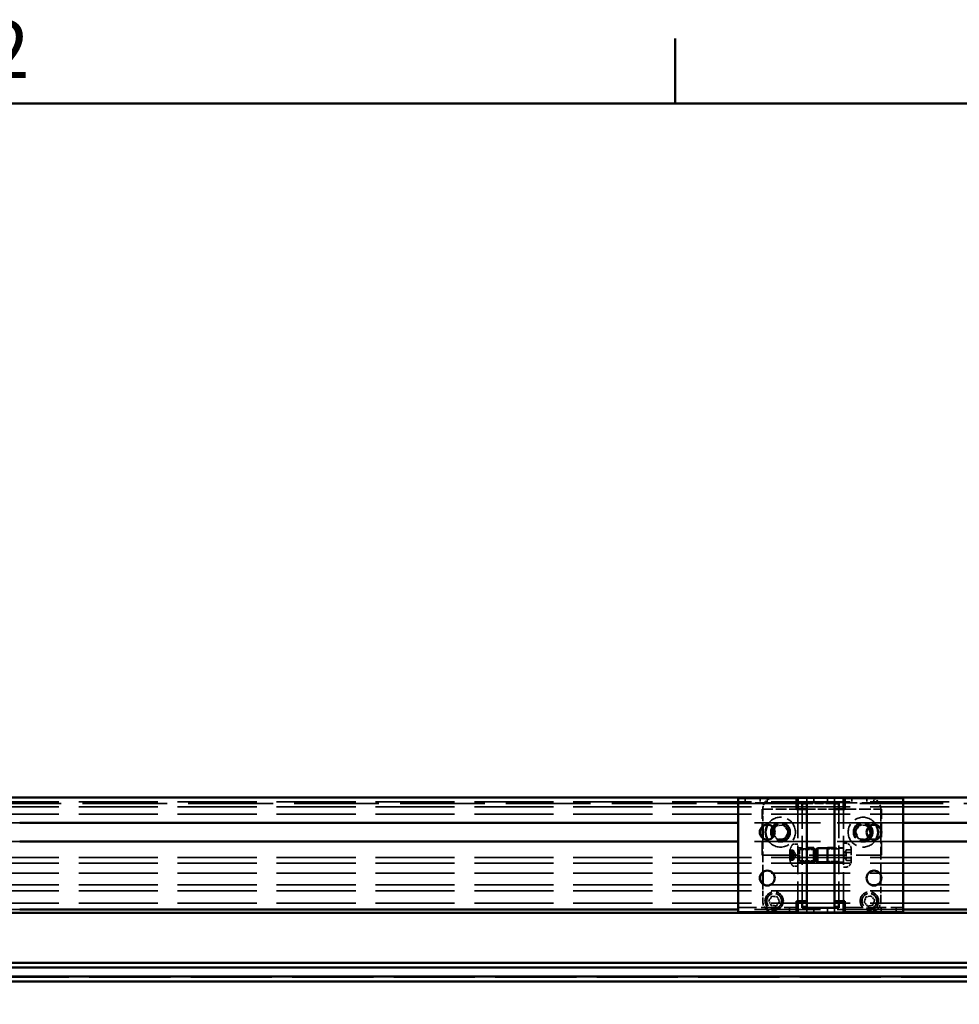
# Model space of a CAD drawing. Units: millimetres. Extents: x 0 to 3500, y 0 to 2475.
# Drawn here: x 881 to 1290, y 1999 to 2428 of the extents above; entities that cross this region are included whole.
import ezdxf

# ---------------------------------------------------------------- set-up
doc = ezdxf.new("R2010")
doc.units = ezdxf.units.MM
doc.header["$LTSCALE"] = 8.333333
doc.linetypes.add('DASHED', pattern=[0.2068, 0.1655, -0.0413])
for name, color, linetype, lineweight, true_color in [('Border_0', 7, 'Continuous', 50, 0x262659), ('Border_2', 7, 'Continuous', 50, 0x262659), ('Hidden Edges(ISO)', 7, 'DASHED', 35, 0x0080ff), ('Visible Edges(ISO)', 7, 'Continuous', 50, 0x262659)]:
    doc.layers.add(name, color=color, linetype=linetype, lineweight=lineweight, true_color=true_color)
doc.styles.add('Border_1', font='arial.ttf')

# ---------------------------------------------------------------- blocks, each defined once
blk = doc.blocks.new('Borders Default Border')
at = {"layer": 'Border_0', "color": 179, "true_color": 0x262659}
blk.add_line((140, 287), (140, 290.4), dxfattribs=at)
at = {"layer": 'Border_0', "color": 179, "true_color": 0x262659, "flags": 128}
blk.add_lwpolyline([(10, 10), (10, 287), (410, 287), (410, 10), (10, 10)], dxfattribs=at)
at = {"layer": 'Border_2', "insert": (103.963, 287.4), "char_height": 3, "attachment_point": 7, "style": 'Border_1'}
blk.add_mtext('2', dxfattribs=at)

msp = doc.modelspace()

# ---------------------------------------------------------------- linework, layer by layer
at = {"layer": 'Hidden Edges(ISO)', "ltscale": 25.011673}
for p, q in [((1673.98, 2087.5), (423.98, 2087.5)), ((1673.98, 2085.23), (423.98, 2085.23)), ((1673.98, 2082.13), (423.98, 2082.13)), ((1673.98, 2063.23), (423.98, 2063.23)), ((1673.98, 2060.73), (423.98, 2060.73)), ((1673.98, 2056.32), (423.98, 2056.32)), ((1673.98, 2051.23), (423.98, 2051.23)), ((1673.98, 2048.73), (423.98, 2048.73)), ((1673.98, 2043.23), (423.98, 2043.23))]:
    msp.add_line(p, q, dxfattribs=at)
at = {"layer": 'Hidden Edges(ISO)', "ltscale": 26.768593}
msp.add_line((1222.04, 2086.73), (852.99, 2086.73), dxfattribs=at)
at = {"layer": 'Hidden Edges(ISO)', "ltscale": 24.91898}
for p, q in [((1209.79, 2089.23), (866.24, 2089.23)), ((1209.79, 2039.23), (866.24, 2039.23))]:
    msp.add_line(p, q, dxfattribs=at)
at = {"layer": 'Hidden Edges(ISO)', "ltscale": 5.825453}
for p, q in [((1219.54, 2087.03), (1194.04, 2087.03)), ((1266.04, 2087.03), (1240.54, 2087.03)), ((1194.04, 2041.43), (1219.54, 2041.43)), ((1240.54, 2041.43), (1266.04, 2041.43))]:
    msp.add_line(p, q, dxfattribs=at)
at = {"layer": 'Hidden Edges(ISO)', "ltscale": 0.456806}
for p, q in [((1197.16, 2087.03), (1197.16, 2089.03)), ((1203.66, 2087.03), (1203.66, 2089.03)), ((1206.79, 2089.03), (1206.79, 2087.03)), ((1220.04, 2087.23), (1222.04, 2087.23)), ((1224.04, 2087.23), (1224.04, 2089.23)), ((1227.04, 2089.23), (1227.04, 2087.23)), ((1233.04, 2089.23), (1233.04, 2087.23)), ((1236.04, 2087.23), (1236.04, 2089.23)), ((1238.04, 2087.23), (1240.04, 2087.23)), ((1243.66, 2087.03), (1243.66, 2089.03)), ((1250.16, 2087.03), (1250.16, 2089.03)), ((1253.29, 2089.03), (1253.29, 2087.03)), ((1220.04, 2067.48), (1222.04, 2067.48)), ((1238.04, 2067.48), (1240.04, 2067.48)), ((1220.04, 2060.98), (1222.04, 2060.98)), ((1238.04, 2060.98), (1240.04, 2060.98)), ((1206.79, 2039.43), (1206.79, 2041.43)), ((1209.91, 2041.43), (1209.91, 2039.43)), ((1216.41, 2041.43), (1216.41, 2039.43)), ((1224.04, 2041.23), (1224.04, 2039.23)), ((1227.04, 2039.23), (1227.04, 2041.23)), ((1233.04, 2039.23), (1233.04, 2041.23)), ((1236.04, 2041.23), (1236.04, 2039.23)), ((1253.29, 2039.43), (1253.29, 2041.43)), ((1256.41, 2041.43), (1256.41, 2039.43)), ((1262.91, 2041.43), (1262.91, 2039.43))]:
    msp.add_line(p, q, dxfattribs=at)
at = {"layer": 'Hidden Edges(ISO)', "ltscale": 2.741337}
for p, q in [((1236.04, 2086.73), (1224.04, 2086.73)), ((1224.04, 2084.23), (1236.04, 2084.23))]:
    msp.add_line(p, q, dxfattribs=at)
at = {"layer": 'Hidden Edges(ISO)', "ltscale": 26.325502}
msp.add_line((1600.98, 2086.73), (1238.04, 2086.73), dxfattribs=at)
at = {"layer": 'Hidden Edges(ISO)', "ltscale": 24.475889}
msp.add_line((1588.73, 2089.23), (1251.29, 2089.23), dxfattribs=at)
at = {"layer": 'Hidden Edges(ISO)', "ltscale": 3.426696}
msp.add_line((1204.54, 2084.23), (1219.54, 2084.23), dxfattribs=at)
at = {"layer": 'Hidden Edges(ISO)', "ltscale": 4.568961}
for p, q in [((1204.54, 2064.23), (1204.54, 2084.23)), ((1256.54, 2064.23), (1256.54, 2084.23))]:
    msp.add_line(p, q, dxfattribs=at)
at = {"layer": 'Hidden Edges(ISO)', "ltscale": 1.699194}
for p, q in [((1204.79, 2084.23), (1204.79, 2076.79)), ((1204.79, 2051.67), (1204.79, 2044.23))]:
    msp.add_line(p, q, dxfattribs=at)
at = {"layer": 'Hidden Edges(ISO)', "ltscale": 9.138022}
for p, q in [((1220.04, 2084.23), (1220.04, 2044.23)), ((1222.04, 2044.23), (1222.04, 2084.23)), ((1238.04, 2084.23), (1238.04, 2044.23)), ((1240.04, 2044.23), (1240.04, 2084.23))]:
    msp.add_line(p, q, dxfattribs=at)
at = {"layer": 'Hidden Edges(ISO)', "ltscale": 3.655149}
msp.add_line((1240.54, 2084.23), (1256.54, 2084.23), dxfattribs=at)
at = {"layer": 'Hidden Edges(ISO)', "ltscale": 1.998864}
for p, q in [((1256.29, 2075.48), (1256.29, 2084.23)), ((1256.29, 2044.23), (1256.29, 2052.98))]:
    msp.add_line(p, q, dxfattribs=at)
at = {"layer": 'Hidden Edges(ISO)', "ltscale": 20.889748}
for p, q in [((880.99, 2078.33), (808.99, 2078.33)), ((1266.04, 2078.33), (1194.04, 2078.33)), ((880.99, 2070.13), (808.99, 2070.13)), ((1266.04, 2070.13), (1194.04, 2070.13)), ((880.99, 2040.5), (808.99, 2040.5)), ((1266.04, 2040.5), (1194.04, 2040.5))]:
    msp.add_line(p, q, dxfattribs=at)
at = {"layer": 'Hidden Edges(ISO)', "ltscale": 0.42608}
msp.add_line((1209.8, 2075.46), (1210.63, 2077.12), dxfattribs=at)
at = {"layer": 'Hidden Edges(ISO)', "ltscale": 0.791285}
for p, q in [((1210.63, 2077.12), (1214.09, 2077.33)), ((1214.09, 2077.33), (1216, 2074.43)), ((1245.1, 2074.69), (1247.22, 2077.43)), ((1247.22, 2077.43), (1250.65, 2076.97)), ((1216, 2074.43), (1214.44, 2071.34)), ((1246.42, 2071.49), (1245.1, 2074.69)), ((1214.44, 2071.34), (1210.98, 2071.13)), ((1249.86, 2071.03), (1246.42, 2071.49))]:
    msp.add_line(p, q, dxfattribs=at)
at = {"layer": 'Hidden Edges(ISO)', "ltscale": 0.138222}
msp.add_line((1250.65, 2076.97), (1250.88, 2076.41), dxfattribs=at)
at = {"layer": 'Hidden Edges(ISO)', "ltscale": 0.499795}
msp.add_line((1210.98, 2071.13), (1209.78, 2072.96), dxfattribs=at)
at = {"layer": 'Hidden Edges(ISO)', "ltscale": 0.335926}
msp.add_line((1250.76, 2072.19), (1249.86, 2071.03), dxfattribs=at)
at = {"layer": 'Hidden Edges(ISO)', "ltscale": 3.997829}
msp.add_line((1256.29, 2055.48), (1256.29, 2072.98), dxfattribs=at)
at = {"layer": 'Hidden Edges(ISO)', "ltscale": 3.398488}
msp.add_line((1204.79, 2071.67), (1204.79, 2056.79), dxfattribs=at)
at = {"layer": 'Hidden Edges(ISO)', "ltscale": 0.441265}
for p, q in [((1218.11, 2068.98), (1220.04, 2068.98)), ((1218.11, 2059.48), (1220.04, 2059.48))]:
    msp.add_line(p, q, dxfattribs=at)
at = {"layer": 'Hidden Edges(ISO)', "ltscale": 0.168955}
for p, q in [((1240.78, 2069.48), (1240.04, 2069.48)), ((1240.78, 2058.98), (1240.04, 2058.98))]:
    msp.add_line(p, q, dxfattribs=at)
at = {"layer": 'Hidden Edges(ISO)', "ltscale": 11.879459}
msp.add_line((1204.54, 2064.23), (1256.54, 2064.23), dxfattribs=at)
at = {"layer": 'Hidden Edges(ISO)', "ltscale": 0.4017}
for p, q in [((1216.64, 2066.48), (1216.64, 2065.83)), ((1216.66, 2065.83), (1216.66, 2066.48))]:
    msp.add_line(p, q, dxfattribs=at)
at = {"layer": 'Hidden Edges(ISO)', "ltscale": 0.004184}
for p, q in [((1216.64, 2066.48), (1216.66, 2066.48)), ((1216.64, 2066.4), (1216.66, 2066.4)), ((1216.64, 2065.83), (1216.66, 2065.83)), ((1216.64, 2064.8), (1216.66, 2064.8)), ((1216.64, 2063.66), (1216.66, 2063.66)), ((1216.64, 2062.63), (1216.66, 2062.63)), ((1216.64, 2062.06), (1216.66, 2062.06)), ((1216.64, 2061.98), (1216.66, 2061.98))]:
    msp.add_line(p, q, dxfattribs=at)
at = {"layer": 'Hidden Edges(ISO)', "ltscale": 0.003491}
for p, q in [((1216.64, 2066.41), (1216.66, 2066.41)), ((1216.64, 2062.05), (1216.66, 2062.05))]:
    msp.add_line(p, q, dxfattribs=at)
at = {"layer": 'Hidden Edges(ISO)', "ltscale": 0.318781}
for p, q in [((1218.04, 2066.38), (1216.64, 2066.38)), ((1216.64, 2066.27), (1218.04, 2066.27)), ((1216.64, 2065.93), (1218.04, 2065.93)), ((1218.04, 2065.62), (1216.64, 2065.62)), ((1218.04, 2065), (1216.64, 2065)), ((1216.64, 2064.57), (1218.04, 2064.57)), ((1216.64, 2063.89), (1218.04, 2063.89)), ((1218.04, 2063.46), (1216.64, 2063.46)), ((1218.04, 2062.84), (1216.64, 2062.84)), ((1216.64, 2062.53), (1218.04, 2062.53)), ((1216.64, 2062.19), (1218.04, 2062.19)), ((1218.04, 2062.07), (1216.64, 2062.07))]:
    msp.add_line(p, q, dxfattribs=at)
at = {"layer": 'Hidden Edges(ISO)', "ltscale": 0.321748}
for p, q in [((1216.64, 2065.93), (1218.05, 2065.93)), ((1216.64, 2062.53), (1218.05, 2062.53))]:
    msp.add_line(p, q, dxfattribs=at)
at = {"layer": 'Hidden Edges(ISO)', "ltscale": 0.363013}
for p, q in [((1216.64, 2065.87), (1218.23, 2065.87)), ((1216.64, 2062.59), (1218.23, 2062.59))]:
    msp.add_line(p, q, dxfattribs=at)
at = {"layer": 'Hidden Edges(ISO)', "ltscale": 0.53818}
for p, q in [((1216.64, 2065.83), (1216.64, 2063.66)), ((1216.64, 2063.66), (1216.64, 2062.06)), ((1216.66, 2063.66), (1216.66, 2065.83)), ((1216.66, 2062.06), (1216.66, 2063.66))]:
    msp.add_line(p, q, dxfattribs=at)
at = {"layer": 'Hidden Edges(ISO)', "ltscale": 0.099486}
for p, q in [((1218.04, 2066.27), (1218.04, 2066.38)), ((1218.04, 2065.62), (1218.04, 2065.93)), ((1218.04, 2064.57), (1218.04, 2065)), ((1218.04, 2063.46), (1218.04, 2063.89)), ((1218.04, 2062.53), (1218.04, 2062.84)), ((1218.04, 2062.07), (1218.04, 2062.19))]:
    msp.add_line(p, q, dxfattribs=at)
at = {"layer": 'Hidden Edges(ISO)', "ltscale": 0.497432}
for q in [(1218.21, 2066.12), (1218.21, 2062.34)]:
    msp.add_line((1219.3, 2064.23), q, dxfattribs=at)
at = {"layer": 'Hidden Edges(ISO)', "ltscale": 0.070547}
for p, q in [((1220.04, 2066.48), (1220.35, 2066.48)), ((1220.04, 2061.98), (1220.35, 2061.98))]:
    msp.add_line(p, q, dxfattribs=at)
at = {"layer": 'Hidden Edges(ISO)', "ltscale": 0.125725}
for p, q in [((1220.35, 2066.48), (1220.84, 2066.73)), ((1220.35, 2061.98), (1220.84, 2061.73))]:
    msp.add_line(p, q, dxfattribs=at)
at = {"layer": 'Hidden Edges(ISO)', "ltscale": 1.61474}
msp.add_line((1220.35, 2061.98), (1220.35, 2066.48), dxfattribs=at)
at = {"layer": 'Hidden Edges(ISO)', "ltscale": 1.794166}
msp.add_line((1220.84, 2061.73), (1220.84, 2066.73), dxfattribs=at)
at = {"layer": 'Hidden Edges(ISO)', "ltscale": 1.416309}
for p, q in [((1220.84, 2066.73), (1227.04, 2066.73)), ((1220.84, 2061.73), (1227.04, 2061.73))]:
    msp.add_line(p, q, dxfattribs=at)
at = {"layer": 'Hidden Edges(ISO)', "ltscale": 1.142165}
for p, q in [((1222.04, 2066.96), (1227.04, 2066.96)), ((1238.04, 2066.96), (1233.04, 2066.96)), ((1222.04, 2061.5), (1227.04, 2061.5)), ((1238.04, 2061.5), (1233.04, 2061.5))]:
    msp.add_line(p, q, dxfattribs=at)
at = {"layer": 'Hidden Edges(ISO)', "ltscale": 1.541958}
for p, q in [((1239.79, 2067.23), (1233.04, 2067.23)), ((1239.79, 2061.23), (1233.04, 2061.23))]:
    msp.add_line(p, q, dxfattribs=at)
at = {"layer": 'Hidden Edges(ISO)', "ltscale": 0.609108}
for q in [(1241.26, 2066.54), (1241.26, 2061.92)]:
    msp.add_line((1239.92, 2064.23), q, dxfattribs=at)
at = {"layer": 'Hidden Edges(ISO)', "ltscale": 0.475082}
for p, q in [((1243.34, 2066.54), (1241.26, 2066.54)), ((1241.26, 2065.38), (1243.34, 2065.38)), ((1241.26, 2063.08), (1243.34, 2063.08)), ((1241.26, 2061.92), (1243.34, 2061.92))]:
    msp.add_line(p, q, dxfattribs=at)
at = {"layer": 'Hidden Edges(ISO)', "ltscale": 1.93053}
msp.add_line((1243.34, 2066.92), (1243.34, 2061.54), dxfattribs=at)
at = {"layer": 'Hidden Edges(ISO)', "ltscale": 0.13638}
for p, q in [((1216.64, 2062.06), (1216.64, 2061.98)), ((1216.66, 2061.98), (1216.66, 2062.06))]:
    msp.add_line(p, q, dxfattribs=at)
at = {"layer": 'Hidden Edges(ISO)', "ltscale": 0.52749}
for p, q in [((1207.49, 2044.41), (1208.79, 2046.31)), ((1208.48, 2042.33), (1207.49, 2044.41)), ((1210.78, 2042.15), (1208.48, 2042.33)), ((1208.79, 2046.31), (1211.1, 2046.13)), ((1212.09, 2044.05), (1210.78, 2042.15)), ((1211.1, 2046.13), (1212.09, 2044.05)), ((1249.01, 2043.82), (1249.8, 2046)), ((1250.5, 2042.06), (1249.01, 2043.82)), ((1249.8, 2046), (1252.07, 2046.4)), ((1252.78, 2042.46), (1250.5, 2042.06)), ((1252.07, 2046.4), (1253.56, 2044.63)), ((1253.56, 2044.63), (1252.78, 2042.46))]:
    msp.add_line(p, q, dxfattribs=at)
at = {"layer": 'Hidden Edges(ISO)', "ltscale": 26.666836}
msp.add_line((1572.98, 2039.23), (1251.29, 2039.23), dxfattribs=at)
at = {"layer": 'Hidden Edges(ISO)', "ltscale": 25.665823}
for p, q in [((468.98, 2015.17), (1618.98, 2015.17)), ((468.98, 2011.12), (1618.98, 2011.12))]:
    msp.add_line(p, q, dxfattribs=at)
at = {"layer": 'Hidden Edges(ISO)', "ltscale": 0.053763, "flags": 128}
for points in [[(1216.64, 2066.38), (1216.64, 2066.39), (1216.64, 2066.39), (1216.65, 2066.4), (1216.65, 2066.4), (1216.65, 2066.4), (1216.65, 2066.4), (1216.65, 2066.41), (1216.65, 2066.41), (1216.65, 2066.41), (1216.65, 2066.41), (1216.65, 2066.41), (1216.66, 2066.41), (1216.66, 2066.41), (1216.66, 2066.41), (1216.66, 2066.41), (1216.66, 2066.41), (1216.66, 2066.41), (1216.66, 2066.41), (1216.66, 2066.41), (1216.66, 2066.41), (1216.66, 2066.41), (1216.66, 2066.41), (1216.66, 2066.4), (1216.66, 2066.4)], [(1216.64, 2065.62), (1216.64, 2065.63), (1216.64, 2065.64), (1216.65, 2065.65), (1216.65, 2065.66), (1216.65, 2065.67), (1216.65, 2065.68), (1216.65, 2065.68), (1216.65, 2065.69), (1216.65, 2065.7), (1216.65, 2065.71), (1216.65, 2065.72), (1216.66, 2065.73), (1216.66, 2065.74), (1216.66, 2065.75), (1216.66, 2065.76), (1216.66, 2065.76), (1216.66, 2065.77), (1216.66, 2065.78), (1216.66, 2065.79), (1216.66, 2065.8), (1216.66, 2065.8), (1216.66, 2065.81), (1216.66, 2065.82), (1216.66, 2065.83)], [(1216.64, 2065), (1216.64, 2064.99), (1216.64, 2064.98), (1216.65, 2064.98), (1216.65, 2064.97), (1216.65, 2064.96), (1216.65, 2064.96), (1216.65, 2064.95), (1216.65, 2064.94), (1216.65, 2064.94), (1216.65, 2064.93), (1216.65, 2064.92), (1216.66, 2064.91), (1216.66, 2064.9), (1216.66, 2064.9), (1216.66, 2064.89), (1216.66, 2064.88), (1216.66, 2064.87), (1216.66, 2064.86), (1216.66, 2064.85), (1216.66, 2064.84), (1216.66, 2064.83), (1216.66, 2064.82), (1216.66, 2064.81), (1216.66, 2064.8)], [(1216.64, 2063.46), (1216.64, 2063.47), (1216.64, 2063.48), (1216.65, 2063.48), (1216.65, 2063.49), (1216.65, 2063.5), (1216.65, 2063.5), (1216.65, 2063.51), (1216.65, 2063.52), (1216.65, 2063.52), (1216.65, 2063.53), (1216.65, 2063.54), (1216.66, 2063.55), (1216.66, 2063.56), (1216.66, 2063.56), (1216.66, 2063.57), (1216.66, 2063.58), (1216.66, 2063.59), (1216.66, 2063.6), (1216.66, 2063.61), (1216.66, 2063.62), (1216.66, 2063.63), (1216.66, 2063.64), (1216.66, 2063.65), (1216.66, 2063.66)], [(1216.64, 2062.84), (1216.64, 2062.83), (1216.64, 2062.82), (1216.65, 2062.81), (1216.65, 2062.8), (1216.65, 2062.79), (1216.65, 2062.78), (1216.65, 2062.78), (1216.65, 2062.77), (1216.65, 2062.76), (1216.65, 2062.75), (1216.65, 2062.74), (1216.66, 2062.73), (1216.66, 2062.72), (1216.66, 2062.71), (1216.66, 2062.7), (1216.66, 2062.7), (1216.66, 2062.69), (1216.66, 2062.68), (1216.66, 2062.67), (1216.66, 2062.66), (1216.66, 2062.65), (1216.66, 2062.65), (1216.66, 2062.64), (1216.66, 2062.63)], [(1216.64, 2062.07), (1216.64, 2062.07), (1216.64, 2062.07), (1216.65, 2062.06), (1216.65, 2062.06), (1216.65, 2062.06), (1216.65, 2062.06), (1216.65, 2062.05), (1216.65, 2062.05), (1216.65, 2062.05), (1216.65, 2062.05), (1216.65, 2062.05), (1216.66, 2062.05), (1216.66, 2062.05), (1216.66, 2062.05), (1216.66, 2062.05), (1216.66, 2062.05), (1216.66, 2062.05), (1216.66, 2062.05), (1216.66, 2062.05), (1216.66, 2062.05), (1216.66, 2062.05), (1216.66, 2062.05), (1216.66, 2062.06), (1216.66, 2062.06)]]:
    msp.add_lwpolyline(points, dxfattribs=at)
at = {"layer": 'Hidden Edges(ISO)', "ltscale": 0.053762, "flags": 128}
for points in [[(1216.66, 2066.4), (1216.66, 2066.4), (1216.66, 2066.4), (1216.66, 2066.39), (1216.66, 2066.39), (1216.66, 2066.38), (1216.66, 2066.38), (1216.66, 2066.38), (1216.66, 2066.37), (1216.66, 2066.37), (1216.66, 2066.36), (1216.66, 2066.36), (1216.66, 2066.35), (1216.65, 2066.35), (1216.65, 2066.34), (1216.65, 2066.33), (1216.65, 2066.33), (1216.65, 2066.32), (1216.65, 2066.32), (1216.65, 2066.31), (1216.65, 2066.3), (1216.65, 2066.29), (1216.64, 2066.29), (1216.64, 2066.28), (1216.64, 2066.27)], [(1216.66, 2065.83), (1216.66, 2065.83), (1216.66, 2065.84), (1216.66, 2065.85), (1216.66, 2065.85), (1216.66, 2065.86), (1216.66, 2065.86), (1216.66, 2065.87), (1216.66, 2065.88), (1216.66, 2065.88), (1216.66, 2065.88), (1216.66, 2065.89), (1216.66, 2065.89), (1216.65, 2065.9), (1216.65, 2065.9), (1216.65, 2065.91), (1216.65, 2065.91), (1216.65, 2065.91), (1216.65, 2065.91), (1216.65, 2065.92), (1216.65, 2065.92), (1216.65, 2065.92), (1216.64, 2065.92), (1216.64, 2065.92), (1216.64, 2065.93)], [(1216.66, 2064.8), (1216.66, 2064.79), (1216.66, 2064.78), (1216.66, 2064.78), (1216.66, 2064.77), (1216.66, 2064.76), (1216.66, 2064.75), (1216.66, 2064.74), (1216.66, 2064.73), (1216.66, 2064.72), (1216.66, 2064.71), (1216.66, 2064.7), (1216.66, 2064.69), (1216.65, 2064.68), (1216.65, 2064.67), (1216.65, 2064.66), (1216.65, 2064.65), (1216.65, 2064.64), (1216.65, 2064.63), (1216.65, 2064.62), (1216.65, 2064.61), (1216.65, 2064.6), (1216.64, 2064.59), (1216.64, 2064.58), (1216.64, 2064.57)], [(1216.66, 2063.66), (1216.66, 2063.67), (1216.66, 2063.67), (1216.66, 2063.68), (1216.66, 2063.69), (1216.66, 2063.7), (1216.66, 2063.71), (1216.66, 2063.72), (1216.66, 2063.73), (1216.66, 2063.74), (1216.66, 2063.75), (1216.66, 2063.76), (1216.66, 2063.77), (1216.65, 2063.78), (1216.65, 2063.79), (1216.65, 2063.8), (1216.65, 2063.81), (1216.65, 2063.82), (1216.65, 2063.83), (1216.65, 2063.84), (1216.65, 2063.85), (1216.65, 2063.86), (1216.64, 2063.87), (1216.64, 2063.88), (1216.64, 2063.89)], [(1216.66, 2062.63), (1216.66, 2062.63), (1216.66, 2062.62), (1216.66, 2062.61), (1216.66, 2062.61), (1216.66, 2062.6), (1216.66, 2062.6), (1216.66, 2062.59), (1216.66, 2062.58), (1216.66, 2062.58), (1216.66, 2062.57), (1216.66, 2062.57), (1216.66, 2062.57), (1216.65, 2062.56), (1216.65, 2062.56), (1216.65, 2062.55), (1216.65, 2062.55), (1216.65, 2062.55), (1216.65, 2062.55), (1216.65, 2062.54), (1216.65, 2062.54), (1216.65, 2062.54), (1216.64, 2062.54), (1216.64, 2062.53), (1216.64, 2062.53)], [(1216.66, 2062.06), (1216.66, 2062.06), (1216.66, 2062.06), (1216.66, 2062.07), (1216.66, 2062.07), (1216.66, 2062.07), (1216.66, 2062.08), (1216.66, 2062.08), (1216.66, 2062.09), (1216.66, 2062.09), (1216.66, 2062.1), (1216.66, 2062.1), (1216.66, 2062.11), (1216.65, 2062.11), (1216.65, 2062.12), (1216.65, 2062.12), (1216.65, 2062.13), (1216.65, 2062.14), (1216.65, 2062.14), (1216.65, 2062.15), (1216.65, 2062.16), (1216.65, 2062.17), (1216.64, 2062.17), (1216.64, 2062.18), (1216.64, 2062.19)]]:
    msp.add_lwpolyline(points, dxfattribs=at)
at = {"layer": 'Hidden Edges(ISO)', "ltscale": 0.030595, "flags": 128}
for points in [[(1218.09, 2066.32), (1218.08, 2066.32), (1218.08, 2066.32), (1218.08, 2066.33), (1218.08, 2066.33), (1218.07, 2066.33), (1218.07, 2066.34), (1218.07, 2066.34), (1218.07, 2066.34), (1218.07, 2066.35), (1218.06, 2066.35), (1218.06, 2066.35), (1218.06, 2066.35), (1218.06, 2066.36), (1218.06, 2066.36), (1218.05, 2066.36), (1218.05, 2066.37), (1218.05, 2066.37), (1218.05, 2066.37), (1218.05, 2066.37), (1218.04, 2066.38), (1218.04, 2066.38), (1218.04, 2066.38), (1218.04, 2066.38), (1218.04, 2066.38)], [(1218.04, 2066.27), (1218.04, 2066.27), (1218.04, 2066.26), (1218.04, 2066.26), (1218.04, 2066.25), (1218.05, 2066.25), (1218.05, 2066.24), (1218.05, 2066.24), (1218.05, 2066.23), (1218.05, 2066.23), (1218.06, 2066.23), (1218.06, 2066.22), (1218.06, 2066.22), (1218.06, 2066.21), (1218.06, 2066.21), (1218.07, 2066.2), (1218.07, 2066.2), (1218.07, 2066.19), (1218.07, 2066.19), (1218.07, 2066.18), (1218.08, 2066.18), (1218.08, 2066.17), (1218.08, 2066.17), (1218.08, 2066.16), (1218.09, 2066.16)], [(1218.04, 2065.93), (1218.04, 2065.93), (1218.04, 2065.93), (1218.04, 2065.93), (1218.04, 2065.93), (1218.05, 2065.93), (1218.05, 2065.93), (1218.05, 2065.93), (1218.05, 2065.93), (1218.05, 2065.93), (1218.06, 2065.93), (1218.06, 2065.93), (1218.06, 2065.93), (1218.06, 2065.93), (1218.06, 2065.93), (1218.07, 2065.93), (1218.07, 2065.93), (1218.07, 2065.92), (1218.07, 2065.92), (1218.07, 2065.92), (1218.08, 2065.92), (1218.08, 2065.92), (1218.08, 2065.92), (1218.08, 2065.92), (1218.09, 2065.92)], [(1218.09, 2065.5), (1218.08, 2065.5), (1218.08, 2065.51), (1218.08, 2065.51), (1218.08, 2065.52), (1218.07, 2065.52), (1218.07, 2065.53), (1218.07, 2065.53), (1218.07, 2065.54), (1218.07, 2065.54), (1218.06, 2065.55), (1218.06, 2065.55), (1218.06, 2065.56), (1218.06, 2065.56), (1218.06, 2065.57), (1218.05, 2065.57), (1218.05, 2065.58), (1218.05, 2065.58), (1218.05, 2065.59), (1218.05, 2065.59), (1218.04, 2065.6), (1218.04, 2065.6), (1218.04, 2065.61), (1218.04, 2065.61), (1218.04, 2065.62)], [(1218.09, 2065.05), (1218.08, 2065.05), (1218.08, 2065.05), (1218.08, 2065.05), (1218.08, 2065.04), (1218.07, 2065.04), (1218.07, 2065.04), (1218.07, 2065.04), (1218.07, 2065.04), (1218.07, 2065.03), (1218.06, 2065.03), (1218.06, 2065.03), (1218.06, 2065.03), (1218.06, 2065.03), (1218.06, 2065.02), (1218.05, 2065.02), (1218.05, 2065.02), (1218.05, 2065.02), (1218.05, 2065.01), (1218.05, 2065.01), (1218.04, 2065.01), (1218.04, 2065), (1218.04, 2065), (1218.04, 2065), (1218.04, 2065)], [(1218.04, 2064.57), (1218.04, 2064.57), (1218.04, 2064.56), (1218.04, 2064.56), (1218.04, 2064.55), (1218.05, 2064.55), (1218.05, 2064.55), (1218.05, 2064.54), (1218.05, 2064.54), (1218.05, 2064.53), (1218.06, 2064.53), (1218.06, 2064.52), (1218.06, 2064.52), (1218.06, 2064.51), (1218.06, 2064.51), (1218.07, 2064.51), (1218.07, 2064.5), (1218.07, 2064.5), (1218.07, 2064.49), (1218.07, 2064.49), (1218.08, 2064.49), (1218.08, 2064.48), (1218.08, 2064.48), (1218.08, 2064.47), (1218.09, 2064.47)], [(1218.04, 2063.89), (1218.04, 2063.89), (1218.04, 2063.9), (1218.04, 2063.9), (1218.04, 2063.9), (1218.05, 2063.91), (1218.05, 2063.91), (1218.05, 2063.92), (1218.05, 2063.92), (1218.05, 2063.93), (1218.06, 2063.93), (1218.06, 2063.94), (1218.06, 2063.94), (1218.06, 2063.95), (1218.06, 2063.95), (1218.07, 2063.95), (1218.07, 2063.96), (1218.07, 2063.96), (1218.07, 2063.97), (1218.07, 2063.97), (1218.08, 2063.97), (1218.08, 2063.98), (1218.08, 2063.98), (1218.08, 2063.99), (1218.09, 2063.99)], [(1218.09, 2063.41), (1218.08, 2063.41), (1218.08, 2063.41), (1218.08, 2063.41), (1218.08, 2063.42), (1218.07, 2063.42), (1218.07, 2063.42), (1218.07, 2063.42), (1218.07, 2063.42), (1218.07, 2063.42), (1218.06, 2063.43), (1218.06, 2063.43), (1218.06, 2063.43), (1218.06, 2063.43), (1218.06, 2063.44), (1218.05, 2063.44), (1218.05, 2063.44), (1218.05, 2063.44), (1218.05, 2063.45), (1218.05, 2063.45), (1218.04, 2063.45), (1218.04, 2063.46), (1218.04, 2063.46), (1218.04, 2063.46), (1218.04, 2063.46)], [(1218.09, 2062.96), (1218.08, 2062.96), (1218.08, 2062.95), (1218.08, 2062.95), (1218.08, 2062.94), (1218.07, 2062.94), (1218.07, 2062.93), (1218.07, 2062.93), (1218.07, 2062.92), (1218.07, 2062.92), (1218.06, 2062.91), (1218.06, 2062.91), (1218.06, 2062.9), (1218.06, 2062.9), (1218.06, 2062.89), (1218.05, 2062.89), (1218.05, 2062.88), (1218.05, 2062.88), (1218.05, 2062.87), (1218.05, 2062.87), (1218.04, 2062.86), (1218.04, 2062.86), (1218.04, 2062.85), (1218.04, 2062.85), (1218.04, 2062.84)], [(1218.04, 2062.53), (1218.04, 2062.53), (1218.04, 2062.53), (1218.04, 2062.53), (1218.04, 2062.53), (1218.05, 2062.53), (1218.05, 2062.53), (1218.05, 2062.53), (1218.05, 2062.53), (1218.05, 2062.53), (1218.06, 2062.53), (1218.06, 2062.53), (1218.06, 2062.53), (1218.06, 2062.53), (1218.06, 2062.53), (1218.07, 2062.53), (1218.07, 2062.53), (1218.07, 2062.53), (1218.07, 2062.54), (1218.07, 2062.54), (1218.08, 2062.54), (1218.08, 2062.54), (1218.08, 2062.54), (1218.08, 2062.54), (1218.09, 2062.54)], [(1218.04, 2062.19), (1218.04, 2062.19), (1218.04, 2062.2), (1218.04, 2062.2), (1218.04, 2062.21), (1218.05, 2062.21), (1218.05, 2062.22), (1218.05, 2062.22), (1218.05, 2062.22), (1218.05, 2062.23), (1218.06, 2062.23), (1218.06, 2062.24), (1218.06, 2062.24), (1218.06, 2062.25), (1218.06, 2062.25), (1218.07, 2062.26), (1218.07, 2062.26), (1218.07, 2062.27), (1218.07, 2062.27), (1218.07, 2062.28), (1218.08, 2062.28), (1218.08, 2062.29), (1218.08, 2062.29), (1218.08, 2062.3), (1218.09, 2062.3)], [(1218.09, 2062.14), (1218.08, 2062.14), (1218.08, 2062.14), (1218.08, 2062.13), (1218.08, 2062.13), (1218.07, 2062.13), (1218.07, 2062.12), (1218.07, 2062.12), (1218.07, 2062.12), (1218.07, 2062.11), (1218.06, 2062.11), (1218.06, 2062.11), (1218.06, 2062.11), (1218.06, 2062.1), (1218.06, 2062.1), (1218.05, 2062.1), (1218.05, 2062.09), (1218.05, 2062.09), (1218.05, 2062.09), (1218.05, 2062.09), (1218.04, 2062.08), (1218.04, 2062.08), (1218.04, 2062.08), (1218.04, 2062.08), (1218.04, 2062.07)]]:
    msp.add_lwpolyline(points, dxfattribs=at)
at = {"layer": 'Hidden Edges(ISO)', "ltscale": 0.386408, "flags": 128}
for points in [[(1218.09, 2065.92), (1218.11, 2065.9), (1218.14, 2065.89), (1218.16, 2065.88), (1218.19, 2065.87), (1218.21, 2065.87), (1218.23, 2065.87), (1218.25, 2065.87), (1218.26, 2065.87), (1218.27, 2065.88), (1218.28, 2065.89), (1218.29, 2065.91), (1218.29, 2065.92), (1218.29, 2065.94), (1218.28, 2065.96), (1218.27, 2065.99), (1218.26, 2066.02), (1218.25, 2066.05), (1218.23, 2066.08), (1218.21, 2066.11), (1218.19, 2066.15), (1218.16, 2066.19), (1218.14, 2066.23), (1218.11, 2066.27), (1218.09, 2066.32)], [(1218.09, 2066.16), (1218.11, 2066.1), (1218.14, 2066.04), (1218.16, 2065.98), (1218.19, 2065.92), (1218.21, 2065.85), (1218.23, 2065.79), (1218.25, 2065.73), (1218.26, 2065.67), (1218.27, 2065.62), (1218.28, 2065.56), (1218.29, 2065.51), (1218.29, 2065.46), (1218.29, 2065.42), (1218.28, 2065.37), (1218.27, 2065.33), (1218.26, 2065.28), (1218.25, 2065.24), (1218.23, 2065.21), (1218.21, 2065.17), (1218.19, 2065.14), (1218.16, 2065.12), (1218.14, 2065.09), (1218.11, 2065.07), (1218.09, 2065.05)], [(1218.09, 2063.99), (1218.11, 2064.03), (1218.14, 2064.08), (1218.16, 2064.13), (1218.19, 2064.19), (1218.21, 2064.25), (1218.23, 2064.31), (1218.25, 2064.37), (1218.26, 2064.43), (1218.27, 2064.49), (1218.28, 2064.56), (1218.29, 2064.62), (1218.29, 2064.69), (1218.29, 2064.75), (1218.28, 2064.82), (1218.27, 2064.89), (1218.26, 2064.96), (1218.25, 2065.03), (1218.23, 2065.1), (1218.21, 2065.17), (1218.19, 2065.24), (1218.16, 2065.31), (1218.14, 2065.37), (1218.11, 2065.43), (1218.09, 2065.5)], [(1218.09, 2064.47), (1218.11, 2064.43), (1218.14, 2064.38), (1218.16, 2064.32), (1218.19, 2064.27), (1218.21, 2064.21), (1218.23, 2064.15), (1218.25, 2064.09), (1218.26, 2064.03), (1218.27, 2063.97), (1218.28, 2063.9), (1218.29, 2063.84), (1218.29, 2063.77), (1218.29, 2063.7), (1218.28, 2063.64), (1218.27, 2063.57), (1218.26, 2063.5), (1218.25, 2063.43), (1218.23, 2063.36), (1218.21, 2063.29), (1218.19, 2063.22), (1218.16, 2063.15), (1218.14, 2063.09), (1218.11, 2063.03), (1218.09, 2062.96)], [(1218.09, 2062.3), (1218.11, 2062.36), (1218.14, 2062.42), (1218.16, 2062.48), (1218.19, 2062.54), (1218.21, 2062.61), (1218.23, 2062.67), (1218.25, 2062.73), (1218.26, 2062.78), (1218.27, 2062.84), (1218.28, 2062.9), (1218.29, 2062.95), (1218.29, 2063), (1218.29, 2063.04), (1218.28, 2063.09), (1218.27, 2063.13), (1218.26, 2063.18), (1218.25, 2063.22), (1218.23, 2063.25), (1218.21, 2063.29), (1218.19, 2063.32), (1218.16, 2063.34), (1218.14, 2063.37), (1218.11, 2063.39), (1218.09, 2063.41)], [(1218.09, 2062.54), (1218.11, 2062.56), (1218.14, 2062.57), (1218.16, 2062.58), (1218.19, 2062.58), (1218.21, 2062.59), (1218.23, 2062.59), (1218.25, 2062.59), (1218.26, 2062.58), (1218.27, 2062.58), (1218.28, 2062.57), (1218.29, 2062.55), (1218.29, 2062.54), (1218.29, 2062.52), (1218.28, 2062.5), (1218.27, 2062.47), (1218.26, 2062.44), (1218.25, 2062.41), (1218.23, 2062.38), (1218.21, 2062.35), (1218.19, 2062.31), (1218.16, 2062.27), (1218.14, 2062.23), (1218.11, 2062.19), (1218.09, 2062.14)]]:
    msp.add_lwpolyline(points, dxfattribs=at)
at = {"layer": 'Hidden Edges(ISO)', "ltscale": 0.53556, "flags": 128}
for points in [[(1241.26, 2066.54), (1241.23, 2066.48), (1241.2, 2066.43), (1241.18, 2066.38), (1241.16, 2066.33), (1241.14, 2066.28), (1241.12, 2066.23), (1241.11, 2066.19), (1241.1, 2066.14), (1241.09, 2066.1), (1241.08, 2066.05), (1241.08, 2066.01), (1241.08, 2065.96), (1241.08, 2065.92), (1241.08, 2065.87), (1241.09, 2065.83), (1241.1, 2065.78), (1241.11, 2065.74), (1241.12, 2065.69), (1241.14, 2065.64), (1241.16, 2065.59), (1241.18, 2065.54), (1241.2, 2065.49), (1241.23, 2065.44), (1241.26, 2065.38)], [(1241.26, 2065.38), (1241.23, 2065.28), (1241.2, 2065.17), (1241.18, 2065.07), (1241.16, 2064.97), (1241.14, 2064.87), (1241.12, 2064.78), (1241.11, 2064.68), (1241.1, 2064.59), (1241.09, 2064.5), (1241.08, 2064.41), (1241.08, 2064.32), (1241.08, 2064.23), (1241.08, 2064.14), (1241.08, 2064.05), (1241.09, 2063.96), (1241.1, 2063.87), (1241.11, 2063.78), (1241.12, 2063.68), (1241.14, 2063.59), (1241.16, 2063.49), (1241.18, 2063.39), (1241.2, 2063.29), (1241.23, 2063.18), (1241.26, 2063.08)], [(1241.26, 2063.08), (1241.23, 2063.02), (1241.2, 2062.97), (1241.18, 2062.92), (1241.16, 2062.87), (1241.14, 2062.82), (1241.12, 2062.77), (1241.11, 2062.72), (1241.1, 2062.68), (1241.09, 2062.63), (1241.08, 2062.59), (1241.08, 2062.54), (1241.08, 2062.5), (1241.08, 2062.45), (1241.08, 2062.41), (1241.09, 2062.36), (1241.1, 2062.32), (1241.11, 2062.27), (1241.12, 2062.22), (1241.14, 2062.18), (1241.16, 2062.13), (1241.18, 2062.08), (1241.2, 2062.03), (1241.23, 2061.97), (1241.26, 2061.92)]]:
    msp.add_lwpolyline(points, dxfattribs=at)
at = {"layer": 'Hidden Edges(ISO)', "ltscale": 6.100405}
for centre in [(1212.54, 2074.23), (1248.54, 2074.23)]:
    msp.add_circle(centre, 4.25, dxfattribs=at)
at = {"layer": 'Hidden Edges(ISO)', "ltscale": 5.741552}
for centre in [(1212.54, 2074.23), (1248.54, 2074.23), (1209.79, 2044.23), (1251.29, 2044.23)]:
    msp.add_circle(centre, 4, dxfattribs=at)
at = {"layer": 'Hidden Edges(ISO)', "ltscale": 4.770495}
for centre in [(1212.54, 2074.23), (1248.54, 2074.23), (1209.79, 2044.23), (1251.29, 2044.23)]:
    msp.add_circle(centre, 3.32, dxfattribs=at)
at = {"layer": 'Hidden Edges(ISO)', "ltscale": 4.640859}
for centre in [(1212.54, 2074.23), (1248.54, 2074.23), (1209.79, 2044.23), (1251.29, 2044.23)]:
    msp.add_circle(centre, 3.23, dxfattribs=at)
at = {"layer": 'Hidden Edges(ISO)', "ltscale": 1.469998}
for centre, start, end in [((1209.79, 2084.23), 106.2602, 180), ((1251.29, 2084.23), 0, 73.7398), ((1209.79, 2044.23), 180, 253.7398), ((1251.29, 2044.23), 286.2602, 0)]:
    msp.add_arc(centre, 5, start, end, dxfattribs=at)
at = {"layer": 'Hidden Edges(ISO)', "ltscale": 7.776214}
msp.add_arc((1212.54, 2074.23), 6.5, 209.9776, 150.0224, dxfattribs=at)
at = {"layer": 'Hidden Edges(ISO)', "ltscale": 7.851097}
msp.add_arc((1248.54, 2074.23), 6.5, 28.533, 331.467, dxfattribs=at)
at = {"layer": 'Hidden Edges(ISO)', "ltscale": 0.592589}
for start, end in [(145.0845, 163.6652), (196.3348, 214.9155)]:
    msp.add_arc((1224.34, 2064.23), 8, start, end, dxfattribs=at)
at = {"layer": 'Hidden Edges(ISO)', "ltscale": 0.087754}
for centre, start, end in [((1218.11, 2068.58), 90, 145.0845), ((1218.11, 2059.88), 214.9155, 270)]:
    msp.add_arc(centre, 0.4, start, end, dxfattribs=at)
at = {"layer": 'Hidden Edges(ISO)', "ltscale": 0.918564}
for centre, start, end in [((1240.78, 2066.92), 0, 90), ((1240.78, 2061.54), 270, 0)]:
    msp.add_arc(centre, 2.56, start, end, dxfattribs=at)
at = {"layer": 'Hidden Edges(ISO)', "ltscale": 0.089613}
for centre, start, end in [((1239.79, 2067.48), 270, 0), ((1239.79, 2060.98), 0, 90)]:
    msp.add_arc(centre, 0.25, start, end, dxfattribs=at)
at = {"layer": 'Visible Edges(ISO)'}
for p, q in [((1673.98, 2089.32), (693.9, 2089.32)), ((1194.04, 2089.03), (1219.54, 2089.03)), ((1194.04, 2089.03), (1194.04, 2084.53)), ((1220.04, 2089.23), (1209.79, 2089.23)), ((1219.54, 2089.03), (1219.54, 2084.53)), ((1240.04, 2089.23), (1220.04, 2089.23)), ((1220.04, 2089.23), (1220.04, 2084.23)), ((1222.04, 2086.73), (1222.04, 2087.23)), ((1222.04, 2087.23), (1238.04, 2087.23)), ((1222.04, 2085.73), (1222.04, 2086.73)), ((1224.04, 2086.73), (1222.04, 2086.73)), ((1222.04, 2084.23), (1222.04, 2085.73)), ((1224.04, 2086.73), (1224.04, 2085.73)), ((1224.04, 2084.23), (1224.04, 2085.73)), ((1236.04, 2085.73), (1236.04, 2086.73)), ((1238.04, 2086.73), (1236.04, 2086.73)), ((1236.04, 2084.23), (1236.04, 2085.73)), ((1238.04, 2087.23), (1238.04, 2086.73)), ((1238.04, 2086.73), (1238.04, 2085.73)), ((1238.04, 2084.23), (1238.04, 2085.73)), ((1240.04, 2084.23), (1240.04, 2089.23)), ((1251.29, 2089.23), (1240.04, 2089.23)), ((1240.54, 2089.03), (1266.04, 2089.03)), ((1240.54, 2089.03), (1240.54, 2084.53)), ((1266.04, 2089.03), (1266.04, 2084.53)), ((1194.04, 2084.53), (1194.04, 2043.93)), ((1219.54, 2084.23), (1219.54, 2084.53)), ((1224.04, 2084.23), (1219.54, 2084.23)), ((1224.04, 2084.23), (1224.04, 2044.23)), ((1236.04, 2044.23), (1236.04, 2084.23)), ((1236.04, 2084.23), (1240.54, 2084.23)), ((1240.54, 2084.53), (1240.54, 2084.23)), ((1266.04, 2043.93), (1266.04, 2084.53)), ((1194.04, 2078.33), (880.99, 2078.33)), ((1204.79, 2076.79), (1204.79, 2071.67)), ((1572.98, 2078.33), (1266.04, 2078.33)), ((1209.08, 2074.03), (1209.8, 2075.46)), ((1209.78, 2072.96), (1209.08, 2074.03)), ((1251.97, 2073.77), (1250.76, 2072.19)), ((1250.88, 2076.41), (1251.97, 2073.77)), ((1256.29, 2072.98), (1256.29, 2075.48)), ((1194.04, 2070.13), (880.99, 2070.13)), ((1572.98, 2070.13), (1266.04, 2070.13)), ((1224.04, 2067.48), (1227.04, 2067.48)), ((1227.04, 2067.48), (1227.04, 2060.98)), ((1227.04, 2066.73), (1228.04, 2066.73)), ((1228.04, 2066.62), (1228.65, 2067.23)), ((1228.04, 2061.73), (1228.04, 2066.73)), ((1228.65, 2067.23), (1228.65, 2061.23)), ((1233.04, 2067.23), (1228.65, 2067.23)), ((1233.04, 2060.98), (1233.04, 2067.48)), ((1236.04, 2067.48), (1233.04, 2067.48)), ((1224.04, 2060.98), (1227.04, 2060.98)), ((1227.04, 2061.73), (1228.04, 2061.73)), ((1228.04, 2061.84), (1228.65, 2061.23)), ((1233.04, 2061.23), (1228.65, 2061.23)), ((1236.04, 2060.98), (1233.04, 2060.98)), ((1204.79, 2056.79), (1204.79, 2051.67)), ((1256.29, 2052.98), (1256.29, 2055.48)), ((1194.04, 2039.43), (1194.04, 2043.93)), ((1224.04, 2044.23), (1219.54, 2044.23)), ((1219.54, 2043.93), (1219.54, 2044.23)), ((1219.54, 2039.43), (1219.54, 2043.93)), ((1220.04, 2044.23), (1220.04, 2039.23)), ((1222.04, 2044.23), (1222.04, 2042.73)), ((1222.04, 2041.73), (1222.04, 2042.73)), ((1224.04, 2044.23), (1224.04, 2042.73)), ((1224.04, 2042.73), (1224.04, 2041.73)), ((1236.04, 2044.23), (1236.04, 2042.73)), ((1236.04, 2044.23), (1240.54, 2044.23)), ((1236.04, 2041.73), (1236.04, 2042.73)), ((1238.04, 2044.23), (1238.04, 2042.73)), ((1238.04, 2042.73), (1238.04, 2041.73)), ((1240.04, 2039.23), (1240.04, 2044.23)), ((1240.54, 2044.23), (1240.54, 2043.93)), ((1240.54, 2039.43), (1240.54, 2043.93)), ((1266.04, 2039.43), (1266.04, 2043.93)), ((1573.49, 2039.14), (696.4, 2039.14)), ((1194.04, 2040.5), (880.99, 2040.5)), ((1219.54, 2039.43), (1194.04, 2039.43)), ((1209.79, 2039.23), (1220.04, 2039.23)), ((1220.04, 2039.23), (1240.04, 2039.23)), ((1222.04, 2041.23), (1222.04, 2041.73)), ((1222.04, 2041.73), (1224.04, 2041.73)), ((1238.04, 2041.23), (1222.04, 2041.23)), ((1236.04, 2041.73), (1238.04, 2041.73)), ((1238.04, 2041.73), (1238.04, 2041.23)), ((1240.04, 2039.23), (1251.29, 2039.23)), ((1266.04, 2039.43), (1240.54, 2039.43)), ((1572.98, 2040.5), (1266.04, 2040.5)), ((696.4, 2017.27), (1588.98, 2017.27)), ((696.4, 2015.33), (1588.98, 2015.33)), ((696.4, 2011.29), (1588.98, 2011.29)), ((696.4, 2009.19), (1588.98, 2009.19))]:
    msp.add_line(p, q, dxfattribs=at)
for centre in [(1206.79, 2074.23), (1253.29, 2074.23), (1206.79, 2054.23), (1253.29, 2054.23)]:
    msp.add_circle(centre, 3.25, dxfattribs=at)
for centre, radius, start, end in [((1209.79, 2084.23), 5, 90, 106.2602), ((1251.29, 2084.23), 5, 73.7398, 90), ((1212.54, 2074.23), 6.5, 150.0224, 209.9776), ((1248.54, 2074.23), 6.5, 331.467, 28.533), ((1209.79, 2044.23), 5, 253.7398, 270), ((1251.29, 2044.23), 5, 270, 286.2602)]:
    msp.add_arc(centre, radius, start, end, dxfattribs=at)

# ---------------------------------------------------------------- block references
at = {"xscale": 8.333333333333334, "yscale": 8.333333333333334, "zscale": 8.333333333333334}
msp.add_blockref('Borders Default Border', (0, 0), dxfattribs=at)

doc.saveas('drawing.dxf')
